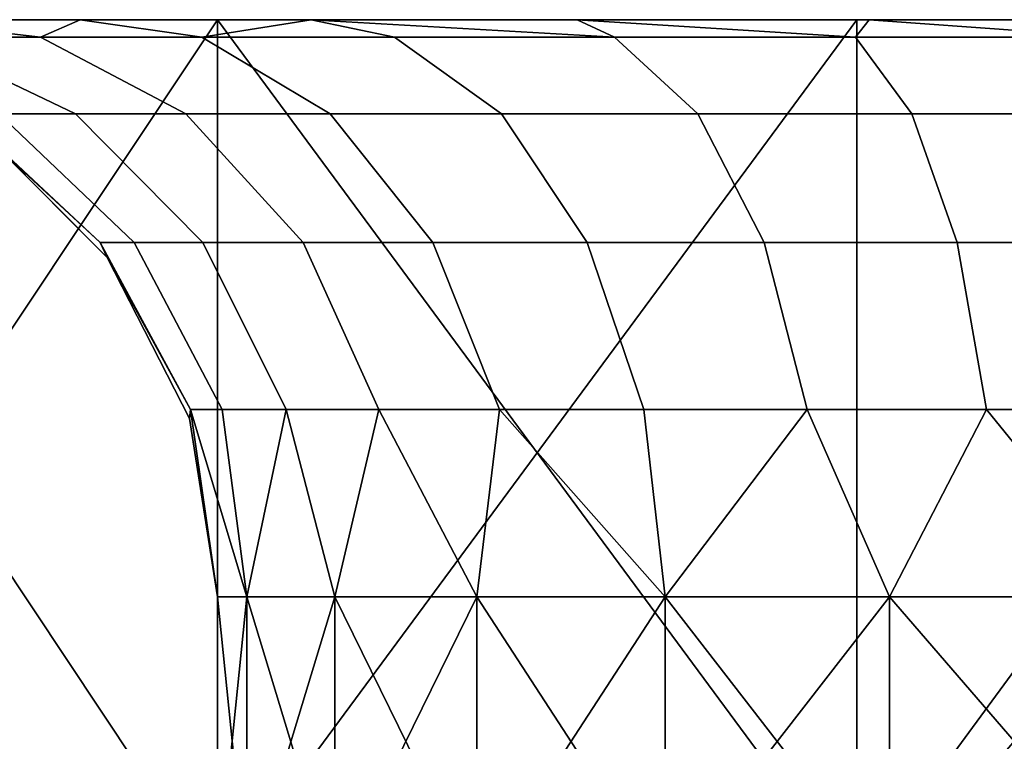
# Model space of a CAD drawing. Units: millimetres. Extents: x 4665 to 5277, y 2731 to 2744.
# Drawn here: x 5252 to 5255, y 2741 to 2744 of the extents above; entities that cross this region are included whole.
import ezdxf

# ---------------------------------------------------------------- set-up
doc = ezdxf.new("R2010")
doc.units = ezdxf.units.MM
doc.header["$MEASUREMENT"] = 0
doc.layers.get('0').update_dxf_attribs({"linetype": 'CONTINUOUS'})
doc.layers.add('WINGS-SCREENS', color=4, linetype='CONTINUOUS')

# ---------------------------------------------------------------- blocks, each defined once
blk = doc.blocks.new('handle surround')
at = {"color": 234, "true_color": 0xb11a58}
for points, invisible_edges in [([(5056.5963, 2739.9145, 593.697), (5058.1197, 2739.9145, 589.1874), (5057.4713, 2739.9145, 588.31), (5056.5963, 2739.9145, 593.697)], 8), ([(5056.5963, 2739.9145, 593.697), (5058.5963, 2739.9145, 593.697), (5058.1197, 2739.9145, 589.1874), (5056.5963, 2739.9145, 593.697)], 8), ([(5056.5963, 2739.9145, 447.4099), (5058.1197, 2739.9145, 451.9194), (5058.5963, 2739.9145, 447.4099), (5056.5963, 2739.9145, 447.4099)], 8), ([(5056.5963, 2739.9145, 447.4099), (5057.4713, 2739.9145, 452.7971), (5058.1197, 2739.9145, 451.9194), (5056.5963, 2739.9145, 447.4099)], 8), ([(5058.5963, 2736.9145, 447.4099), (5056.5963, 2739.9145, 447.4099), (5058.5963, 2739.9145, 447.4099), (5058.5963, 2736.9145, 447.4099)], 8), ([(5058.5963, 2736.9145, 447.4099), (5056.5963, 2736.9145, 447.4099), (5056.5963, 2739.9145, 447.4099), (5058.5963, 2736.9145, 447.4099)], 8), ([(5058.5963, 2739.9145, 593.697), (5056.5963, 2736.9145, 593.697), (5058.5963, 2736.9145, 593.697), (5058.5963, 2739.9145, 593.697)], 8), ([(5058.5963, 2739.9145, 593.697), (5056.5963, 2739.9145, 593.697), (5056.5963, 2736.9145, 593.697), (5058.5963, 2739.9145, 593.697)], 8), ([(5057.983, 2739.8535, 588.2021), (5057.4713, 2739.9145, 588.31), (5058.1197, 2739.9145, 589.1874), (5057.983, 2739.8535, 588.2021)], 8), ([(5057.5494, 2739.8535, 587.402), (5057.4713, 2739.9145, 588.31), (5057.983, 2739.8535, 588.2021), (5057.5494, 2739.8535, 587.402)], 8), ([(5057.4713, 2739.9145, 452.7971), (5057.5494, 2739.8535, 453.705), (5057.983, 2739.8535, 452.9047), (5057.4713, 2739.9145, 452.7971)], 8), ([(5058.1197, 2739.9145, 451.9194), (5057.4713, 2739.9145, 452.7971), (5057.983, 2739.8535, 452.9047), (5058.1197, 2739.9145, 451.9194)], 8), ([(5057.983, 2739.8535, 588.2021), (5058.1197, 2739.9145, 589.1874), (5058.5416, 2739.8535, 588.9201), (5057.983, 2739.8535, 588.2021)], 8), ([(5058.1197, 2739.9145, 451.9194), (5057.983, 2739.8535, 452.9047), (5058.5416, 2739.8535, 452.1867), (5058.1197, 2739.9145, 451.9194)], 8), ([(5058.5416, 2739.8535, 588.9201), (5058.1197, 2739.9145, 589.1874), (5058.9205, 2739.9145, 589.9323), (5058.5416, 2739.8535, 588.9201)], 8), ([(5058.9205, 2739.9145, 451.1745), (5058.1197, 2739.9145, 451.9194), (5058.5416, 2739.8535, 452.1867), (5058.9205, 2739.9145, 451.1745)], 8), ([(5058.1197, 2739.9145, 451.9194), (5058.9205, 2739.9145, 451.1745), (5058.5963, 2739.9145, 447.4099), (5058.1197, 2739.9145, 451.9194)], 8), ([(5058.5963, 2739.9145, 593.697), (5058.9205, 2739.9145, 589.9323), (5058.1197, 2739.9145, 589.1874), (5058.5963, 2739.9145, 593.697)], 8), ([(5058.5416, 2739.8535, 588.9201), (5058.9205, 2739.9145, 589.9323), (5059.2096, 2739.8535, 589.5363), (5058.5416, 2739.8535, 588.9201)], 8), ([(5058.9205, 2739.9145, 451.1745), (5058.5416, 2739.8535, 452.1867), (5059.2096, 2739.8535, 451.5705), (5058.9205, 2739.9145, 451.1745)], 8), ([(5060.8111, 2736.9145, 447.5122), (5058.5963, 2739.9145, 447.4099), (5060.8111, 2739.9145, 447.5122), (5060.8111, 2736.9145, 447.5122)], 8), ([(5060.8111, 2736.9145, 447.5122), (5058.5963, 2736.9145, 447.4099), (5058.5963, 2739.9145, 447.4099), (5060.8111, 2736.9145, 447.5122)], 8), ([(5058.5963, 2736.9145, 593.697), (5060.8111, 2739.9145, 593.5947), (5058.5963, 2739.9145, 593.697), (5058.5963, 2736.9145, 593.697)], 8), ([(5058.5963, 2736.9145, 593.697), (5060.8111, 2736.9145, 593.5947), (5060.8111, 2739.9145, 593.5947), (5058.5963, 2736.9145, 593.697)], 8), ([(5059.8424, 2739.9145, 450.5869), (5058.5963, 2739.9145, 447.4099), (5058.9205, 2739.9145, 451.1745), (5059.8424, 2739.9145, 450.5869)], 8), ([(5059.8424, 2739.9145, 450.5869), (5060.8111, 2739.9145, 447.5122), (5058.5963, 2739.9145, 447.4099), (5059.8424, 2739.9145, 450.5869)], 8), ([(5058.5963, 2739.9145, 593.697), (5059.8424, 2739.9145, 590.52), (5058.9205, 2739.9145, 589.9323), (5058.5963, 2739.9145, 593.697)], 8), ([(5058.5963, 2739.9145, 593.697), (5060.8111, 2739.9145, 593.5947), (5059.8424, 2739.9145, 590.52), (5058.5963, 2739.9145, 593.697)], 8), ([(5058.9205, 2739.9145, 589.9323), (5059.9713, 2739.8535, 590.0341), (5059.2096, 2739.8535, 589.5363), (5058.9205, 2739.9145, 589.9323)], 8), ([(5058.9205, 2739.9145, 589.9323), (5059.8424, 2739.9145, 590.52), (5059.9713, 2739.8535, 590.0341), (5058.9205, 2739.9145, 589.9323)], 8), ([(5059.9713, 2739.8535, 451.0729), (5058.9205, 2739.9145, 451.1745), (5059.2096, 2739.8535, 451.5705), (5059.9713, 2739.8535, 451.0729)], 8), ([(5059.9713, 2739.8535, 451.0729), (5059.8424, 2739.9145, 450.5869), (5058.9205, 2739.9145, 451.1745), (5059.9713, 2739.8535, 451.0729)], 8), ([(5059.8424, 2739.9145, 590.52), (5060.8072, 2739.8535, 590.3996), (5059.9713, 2739.8535, 590.0341), (5059.8424, 2739.9145, 590.52)], 8), ([(5059.8424, 2739.9145, 590.52), (5060.8541, 2739.9145, 590.9309), (5060.8072, 2739.8535, 590.3996), (5059.8424, 2739.9145, 590.52)], 8), ([(5060.8072, 2739.8535, 450.7075), (5059.8424, 2739.9145, 450.5869), (5059.9713, 2739.8535, 451.0729), (5060.8072, 2739.8535, 450.7075)], 8), ([(5060.8072, 2739.8535, 450.7075), (5060.8541, 2739.9145, 450.176), (5059.8424, 2739.9145, 450.5869), (5060.8072, 2739.8535, 450.7075)], 8), ([(5059.8424, 2739.9145, 450.5869), (5060.8541, 2739.9145, 450.176), (5060.8111, 2739.9145, 447.5122), (5059.8424, 2739.9145, 450.5869)], 8), ([(5060.8111, 2739.9145, 593.5947), (5060.8541, 2739.9145, 590.9309), (5059.8424, 2739.9145, 590.52), (5060.8111, 2739.9145, 593.5947)], 8), ([(5060.8541, 2739.9145, 590.9309), (5061.69, 2739.8535, 590.623), (5060.8072, 2739.8535, 590.3996), (5060.8541, 2739.9145, 590.9309)], 8), ([(5061.69, 2739.8535, 450.4841), (5060.8541, 2739.9145, 450.176), (5060.8072, 2739.8535, 450.7075), (5061.69, 2739.8535, 450.4841)], 8), ([(5063.0064, 2739.9145, 447.8186), (5060.8111, 2736.9145, 447.5122), (5060.8111, 2739.9145, 447.5122), (5063.0064, 2739.9145, 447.8186)], 8), ([(5063.0064, 2739.9145, 447.8186), (5063.0064, 2736.9145, 447.8186), (5060.8111, 2736.9145, 447.5122), (5063.0064, 2739.9145, 447.8186)], 8), ([(5060.8111, 2736.9145, 593.5947), (5063.0064, 2739.9145, 593.2885), (5060.8111, 2739.9145, 593.5947), (5060.8111, 2736.9145, 593.5947)], 8), ([(5060.8111, 2736.9145, 593.5947), (5063.0064, 2736.9145, 593.2885), (5063.0064, 2739.9145, 593.2885), (5060.8111, 2736.9145, 593.5947)], 8), ([(5061.9244, 2739.9145, 449.9555), (5060.8111, 2739.9145, 447.5122), (5060.8541, 2739.9145, 450.176), (5061.9244, 2739.9145, 449.9555)], 8), ([(5061.9244, 2739.9145, 449.9555), (5063.0064, 2739.9145, 447.8186), (5060.8111, 2739.9145, 447.5122), (5061.9244, 2739.9145, 449.9555)], 8), ([(5060.8111, 2739.9145, 593.5947), (5061.9244, 2739.9145, 591.1513), (5060.8541, 2739.9145, 590.9309), (5060.8111, 2739.9145, 593.5947)], 8), ([(5060.8111, 2739.9145, 593.5947), (5063.0064, 2739.9145, 593.2885), (5061.9244, 2739.9145, 591.1513), (5060.8111, 2739.9145, 593.5947)], 8), ([(5060.8541, 2739.9145, 590.9309), (5061.9244, 2739.9145, 591.1513), (5061.69, 2739.8535, 590.623), (5060.8541, 2739.9145, 590.9309)], 8), ([(5061.69, 2739.8535, 450.4841), (5061.9244, 2739.9145, 449.9555), (5060.8541, 2739.9145, 450.176), (5061.69, 2739.8535, 450.4841)], 8), ([(5058.1041, 2739.5888, 453.9472), (5057.2564, 2739.8535, 454.5656), (5057.8385, 2739.5888, 454.7136), (5058.1041, 2739.5888, 453.9472)], 9), ([(5058.1041, 2739.5888, 453.9472), (5057.5494, 2739.8535, 453.705), (5057.2564, 2739.8535, 454.5656), (5058.1041, 2739.5888, 453.9472)], 12), ([(5057.5494, 2739.8535, 587.402), (5058.4869, 2739.5888, 587.8723), (5058.1041, 2739.5888, 587.1599), (5057.5494, 2739.8535, 587.402)], 9), ([(5057.5494, 2739.8535, 587.402), (5057.983, 2739.8535, 588.2021), (5058.4869, 2739.5888, 587.8723), (5057.5494, 2739.8535, 587.402)], 12), ([(5057.5494, 2739.8535, 587.402), (5058.1041, 2739.5888, 587.1599), (5057.8385, 2739.5888, 586.3933), (5057.5494, 2739.8535, 587.402)], 12), ([(5057.983, 2739.8535, 452.9047), (5057.5494, 2739.8535, 453.705), (5058.1041, 2739.5888, 453.9472), (5057.983, 2739.8535, 452.9047)], 12), ([(5057.983, 2739.8535, 588.2021), (5058.9869, 2739.5888, 588.5119), (5058.4869, 2739.5888, 587.8723), (5057.983, 2739.8535, 588.2021)], 9), ([(5057.983, 2739.8535, 588.2021), (5058.5416, 2739.8535, 588.9201), (5058.9869, 2739.5888, 588.5119), (5057.983, 2739.8535, 588.2021)], 12), ([(5057.983, 2739.8535, 452.9047), (5058.1041, 2739.5888, 453.9472), (5058.4869, 2739.5888, 453.2346), (5057.983, 2739.8535, 452.9047)], 9), ([(5058.4869, 2739.5888, 453.2346), (5058.5416, 2739.8535, 452.1867), (5057.983, 2739.8535, 452.9047), (5058.4869, 2739.5888, 453.2346)], 9), ([(5058.4869, 2739.5888, 453.2346), (5058.9869, 2739.5888, 452.5952), (5058.5416, 2739.8535, 452.1867), (5058.4869, 2739.5888, 453.2346)], 12), ([(5059.2096, 2739.8535, 589.5363), (5058.9869, 2739.5888, 588.5119), (5058.5416, 2739.8535, 588.9201), (5059.2096, 2739.8535, 589.5363)], 9), ([(5059.2096, 2739.8535, 451.5705), (5058.5416, 2739.8535, 452.1867), (5058.9869, 2739.5888, 452.5952), (5059.2096, 2739.8535, 451.5705)], 12), ([(5059.2096, 2739.8535, 589.5363), (5059.5807, 2739.5888, 589.0605), (5058.9869, 2739.5888, 588.5119), (5059.2096, 2739.8535, 589.5363)], 12), ([(5059.2096, 2739.8535, 451.5705), (5058.9869, 2739.5888, 452.5952), (5059.5807, 2739.5888, 452.0463), (5059.2096, 2739.8535, 451.5705)], 9), ([(5059.5807, 2739.5888, 589.0605), (5059.2096, 2739.8535, 589.5363), (5059.9713, 2739.8535, 590.0341), (5059.5807, 2739.5888, 589.0605)], 12), ([(5059.2096, 2739.8535, 451.5705), (5060.2603, 2739.5888, 451.6032), (5059.9713, 2739.8535, 451.0729), (5059.2096, 2739.8535, 451.5705)], 9), ([(5059.2096, 2739.8535, 451.5705), (5059.5807, 2739.5888, 452.0463), (5060.2603, 2739.5888, 451.6032), (5059.2096, 2739.8535, 451.5705)], 12), ([(5059.5807, 2739.5888, 589.0605), (5059.9713, 2739.8535, 590.0341), (5060.2603, 2739.5888, 589.5039), (5059.5807, 2739.5888, 589.0605)], 9), ([(5060.2603, 2739.5888, 589.5039), (5059.9713, 2739.8535, 590.0341), (5060.8072, 2739.8535, 590.3996), (5060.2603, 2739.5888, 589.5039)], 12), ([(5060.8072, 2739.8535, 450.7075), (5059.9713, 2739.8535, 451.0729), (5060.2603, 2739.5888, 451.6032), (5060.8072, 2739.8535, 450.7075)], 12), ([(5060.2603, 2739.5888, 589.5039), (5060.8072, 2739.8535, 590.3996), (5061.0025, 2739.5888, 589.8293), (5060.2603, 2739.5888, 589.5039)], 9), ([(5060.8072, 2739.8535, 450.7075), (5060.2603, 2739.5888, 451.6032), (5061.0025, 2739.5888, 451.2778), (5060.8072, 2739.8535, 450.7075)], 9), ([(5061.7877, 2739.5888, 590.0283), (5060.8072, 2739.8535, 590.3996), (5061.69, 2739.8535, 590.623), (5061.7877, 2739.5888, 590.0283)], 9), ([(5061.7877, 2739.5888, 590.0283), (5061.0025, 2739.5888, 589.8293), (5060.8072, 2739.8535, 590.3996), (5061.7877, 2739.5888, 590.0283)], 12), ([(5060.8072, 2739.8535, 450.7075), (5061.7877, 2739.5888, 451.0788), (5061.69, 2739.8535, 450.4841), (5060.8072, 2739.8535, 450.7075)], 9), ([(5060.8072, 2739.8535, 450.7075), (5061.0025, 2739.5888, 451.2778), (5061.7877, 2739.5888, 451.0788), (5060.8072, 2739.8535, 450.7075)], 12), ([(5058.19, 2739.143, 585.5541), (5057.7721, 2739.5327, 585.1889), (5057.7057, 2739.5888, 585.5942), (5058.19, 2739.143, 585.5541)], 8), ([(5057.7057, 2739.5888, 585.5942), (5058.3072, 2739.143, 586.2744), (5058.19, 2739.143, 585.5541), (5057.7057, 2739.5888, 585.5942)], 9), ([(5057.7057, 2739.5888, 585.5942), (5057.8385, 2739.5888, 586.3933), (5058.3072, 2739.143, 586.2744), (5057.7057, 2739.5888, 585.5942)], 12), ([(5057.7057, 2739.5888, 455.5129), (5057.7721, 2739.5327, 455.9179), (5058.19, 2739.143, 455.5527), (5057.7057, 2739.5888, 455.5129)], 8), ([(5057.7057, 2739.5888, 455.5129), (5058.3072, 2739.143, 454.8325), (5057.8385, 2739.5888, 454.7136), (5057.7057, 2739.5888, 455.5129)], 9), ([(5057.7057, 2739.5888, 455.5129), (5058.19, 2739.143, 455.5527), (5058.3072, 2739.143, 454.8325), (5057.7057, 2739.5888, 455.5129)], 12), ([(5058.1041, 2739.5888, 587.1599), (5058.3072, 2739.143, 586.2744), (5057.8385, 2739.5888, 586.3933), (5058.1041, 2739.5888, 587.1599)], 9), ([(5057.8385, 2739.5888, 454.7136), (5058.5455, 2739.143, 454.1418), (5058.1041, 2739.5888, 453.9472), (5057.8385, 2739.5888, 454.7136)], 9), ([(5057.8385, 2739.5888, 454.7136), (5058.3072, 2739.143, 454.8325), (5058.5455, 2739.143, 454.1418), (5057.8385, 2739.5888, 454.7136)], 12), ([(5058.1041, 2739.5888, 587.1599), (5058.5455, 2739.143, 586.9653), (5058.3072, 2739.143, 586.2744), (5058.1041, 2739.5888, 587.1599)], 12), ([(5058.8932, 2739.143, 587.6074), (5058.1041, 2739.5888, 587.1599), (5058.4869, 2739.5888, 587.8723), (5058.8932, 2739.143, 587.6074)], 9), ([(5058.8932, 2739.143, 587.6074), (5058.5455, 2739.143, 586.9653), (5058.1041, 2739.5888, 587.1599), (5058.8932, 2739.143, 587.6074)], 12), ([(5058.1041, 2739.5888, 453.9472), (5058.8932, 2739.143, 453.4995), (5058.4869, 2739.5888, 453.2346), (5058.1041, 2739.5888, 453.9472)], 9), ([(5058.1041, 2739.5888, 453.9472), (5058.5455, 2739.143, 454.1418), (5058.8932, 2739.143, 453.4995), (5058.1041, 2739.5888, 453.9472)], 12), ([(5058.4869, 2739.5888, 587.8723), (5059.3424, 2739.143, 588.1838), (5058.8932, 2739.143, 587.6074), (5058.4869, 2739.5888, 587.8723)], 9), ([(5058.4869, 2739.5888, 587.8723), (5058.9869, 2739.5888, 588.5119), (5059.3424, 2739.143, 588.1838), (5058.4869, 2739.5888, 587.8723)], 12), ([(5058.8932, 2739.143, 453.4995), (5058.9869, 2739.5888, 452.5952), (5058.4869, 2739.5888, 453.2346), (5058.8932, 2739.143, 453.4995)], 9), ([(5058.8932, 2739.143, 453.4995), (5059.3424, 2739.143, 452.9233), (5058.9869, 2739.5888, 452.5952), (5058.8932, 2739.143, 453.4995)], 12), ([(5059.8775, 2739.143, 588.6784), (5058.9869, 2739.5888, 588.5119), (5059.5807, 2739.5888, 589.0605), (5059.8775, 2739.143, 588.6784)], 9), ([(5059.8775, 2739.143, 588.6784), (5059.3424, 2739.143, 588.1838), (5058.9869, 2739.5888, 588.5119), (5059.8775, 2739.143, 588.6784)], 12), ([(5058.9869, 2739.5888, 452.5952), (5059.8775, 2739.143, 452.4287), (5059.5807, 2739.5888, 452.0463), (5058.9869, 2739.5888, 452.5952)], 9), ([(5058.9869, 2739.5888, 452.5952), (5059.3424, 2739.143, 452.9233), (5059.8775, 2739.143, 452.4287), (5058.9869, 2739.5888, 452.5952)], 12), ([(5060.4908, 2739.143, 589.0778), (5059.5807, 2739.5888, 589.0605), (5060.2603, 2739.5888, 589.5039), (5060.4908, 2739.143, 589.0778)], 9), ([(5060.4908, 2739.143, 589.0778), (5059.8775, 2739.143, 588.6784), (5059.5807, 2739.5888, 589.0605), (5060.4908, 2739.143, 589.0778)], 12), ([(5060.2603, 2739.5888, 451.6032), (5059.5807, 2739.5888, 452.0463), (5059.8775, 2739.143, 452.4287), (5060.2603, 2739.5888, 451.6032)], 12), ([(5060.2603, 2739.5888, 451.6032), (5059.8775, 2739.143, 452.4287), (5060.4908, 2739.143, 452.0292), (5060.2603, 2739.5888, 451.6032)], 9), ([(5061.1588, 2739.143, 589.371), (5060.2603, 2739.5888, 589.5039), (5061.0025, 2739.5888, 589.8293), (5061.1588, 2739.143, 589.371)], 9), ([(5061.1588, 2739.143, 589.371), (5060.4908, 2739.143, 589.0778), (5060.2603, 2739.5888, 589.5039), (5061.1588, 2739.143, 589.371)], 12), ([(5061.0025, 2739.5888, 451.2778), (5060.2603, 2739.5888, 451.6032), (5060.4908, 2739.143, 452.0292), (5061.0025, 2739.5888, 451.2778)], 12), ([(5061.0025, 2739.5888, 451.2778), (5060.4908, 2739.143, 452.0292), (5061.1588, 2739.143, 451.7358), (5061.0025, 2739.5888, 451.2778)], 9), ([(5061.1588, 2739.143, 589.371), (5061.0025, 2739.5888, 589.8293), (5061.7877, 2739.5888, 590.0283), (5061.1588, 2739.143, 589.371)], 12), ([(5061.7877, 2739.5888, 451.0788), (5061.0025, 2739.5888, 451.2778), (5061.1588, 2739.143, 451.7358), (5061.7877, 2739.5888, 451.0788)], 12), ([(5061.1588, 2739.143, 589.371), (5061.7877, 2739.5888, 590.0283), (5061.8658, 2739.143, 589.5505), (5061.1588, 2739.143, 589.371)], 9), ([(5061.7877, 2739.5888, 451.0788), (5061.1588, 2739.143, 451.7358), (5061.8658, 2739.143, 451.5566), (5061.7877, 2739.5888, 451.0788)], 9), ([(5057.7721, 2739.5327, 585.1889), (5058.2135, 2739.0903, 455.9179), (5057.7721, 2739.5327, 455.9179), (5057.7721, 2739.5327, 585.1889)], 8), ([(5057.7721, 2739.5327, 585.1889), (5058.2135, 2739.0903, 585.1889), (5058.2135, 2739.0903, 455.9179), (5057.7721, 2739.5327, 585.1889)], 8), ([(5057.7721, 2739.5327, 585.1889), (5058.19, 2739.143, 585.5541), (5058.2135, 2739.0903, 585.1889), (5057.7721, 2739.5327, 585.1889)], 8), ([(5058.2135, 2739.0903, 455.9179), (5058.19, 2739.143, 455.5527), (5057.7721, 2739.5327, 455.9179), (5058.2135, 2739.0903, 455.9179)], 8), ([(5058.5025, 2738.5639, 585.5283), (5058.2135, 2739.0903, 585.1889), (5058.19, 2739.143, 585.5541), (5058.5025, 2738.5639, 585.5283)], 8), ([(5058.5025, 2738.5639, 585.5283), (5058.19, 2739.143, 585.5541), (5058.3072, 2739.143, 586.2744), (5058.5025, 2738.5639, 585.5283)], 12), ([(5058.19, 2739.143, 455.5527), (5058.2135, 2739.0903, 455.9179), (5058.5025, 2738.5639, 455.5786), (5058.19, 2739.143, 455.5527)], 8), ([(5058.5025, 2738.5639, 455.5786), (5058.3072, 2739.143, 454.8325), (5058.19, 2739.143, 455.5527), (5058.5025, 2738.5639, 455.5786)], 9), ([(5058.5025, 2738.5639, 585.5283), (5058.3072, 2739.143, 586.2744), (5058.6119, 2738.5639, 586.1975), (5058.5025, 2738.5639, 585.5283)], 9), ([(5058.6119, 2738.5639, 586.1975), (5058.3072, 2739.143, 586.2744), (5058.5455, 2739.143, 586.9653), (5058.6119, 2738.5639, 586.1975)], 12), ([(5058.5455, 2739.143, 454.1418), (5058.3072, 2739.143, 454.8325), (5058.6119, 2738.5639, 454.9094), (5058.5455, 2739.143, 454.1418)], 12), ([(5058.5025, 2738.5639, 455.5786), (5058.6119, 2738.5639, 454.9094), (5058.3072, 2739.143, 454.8325), (5058.5025, 2738.5639, 455.5786)], 12), ([(5058.6119, 2738.5639, 586.1975), (5058.5455, 2739.143, 586.9653), (5058.8346, 2738.5639, 586.8393), (5058.6119, 2738.5639, 586.1975)], 9), ([(5058.8346, 2738.5639, 586.8393), (5058.5455, 2739.143, 586.9653), (5058.8932, 2739.143, 587.6074), (5058.8346, 2738.5639, 586.8393)], 12), ([(5058.5455, 2739.143, 454.1418), (5058.6119, 2738.5639, 454.9094), (5058.8346, 2738.5639, 454.2675), (5058.5455, 2739.143, 454.1418)], 9), ([(5058.8932, 2739.143, 453.4995), (5058.5455, 2739.143, 454.1418), (5058.8346, 2738.5639, 454.2675), (5058.8932, 2739.143, 453.4995)], 12), ([(5058.8346, 2738.5639, 586.8393), (5058.8932, 2739.143, 587.6074), (5059.1549, 2738.5639, 587.436), (5058.8346, 2738.5639, 586.8393)], 9), ([(5058.8932, 2739.143, 453.4995), (5058.8346, 2738.5639, 454.2675), (5059.1549, 2738.5639, 453.6708), (5058.8932, 2739.143, 453.4995)], 9), ([(5058.8932, 2739.143, 587.6074), (5059.5728, 2738.5639, 587.9716), (5059.1549, 2738.5639, 587.436), (5058.8932, 2739.143, 587.6074)], 9), ([(5058.8932, 2739.143, 587.6074), (5059.3424, 2739.143, 588.1838), (5059.5728, 2738.5639, 587.9716), (5058.8932, 2739.143, 587.6074)], 12), ([(5059.3424, 2739.143, 452.9233), (5058.8932, 2739.143, 453.4995), (5059.1549, 2738.5639, 453.6708), (5059.3424, 2739.143, 452.9233)], 12), ([(5059.3424, 2739.143, 452.9233), (5059.1549, 2738.5639, 453.6708), (5059.5728, 2738.5639, 453.1354), (5059.3424, 2739.143, 452.9233)], 9), ([(5060.0728, 2738.5639, 588.4311), (5059.3424, 2739.143, 588.1838), (5059.8775, 2739.143, 588.6784), (5060.0728, 2738.5639, 588.4311)], 9), ([(5060.0728, 2738.5639, 588.4311), (5059.5728, 2738.5639, 587.9716), (5059.3424, 2739.143, 588.1838), (5060.0728, 2738.5639, 588.4311)], 12), ([(5060.0728, 2738.5639, 452.676), (5059.3424, 2739.143, 452.9233), (5059.5728, 2738.5639, 453.1354), (5060.0728, 2738.5639, 452.676)], 9), ([(5060.0728, 2738.5639, 452.676), (5059.8775, 2739.143, 452.4287), (5059.3424, 2739.143, 452.9233), (5060.0728, 2738.5639, 452.676)], 12), ([(5060.0728, 2738.5639, 588.4311), (5059.8775, 2739.143, 588.6784), (5060.4908, 2739.143, 589.0778), (5060.0728, 2738.5639, 588.4311)], 12), ([(5059.8775, 2739.143, 452.4287), (5060.6392, 2738.5639, 452.3046), (5060.4908, 2739.143, 452.0292), (5059.8775, 2739.143, 452.4287)], 9), ([(5059.8775, 2739.143, 452.4287), (5060.0728, 2738.5639, 452.676), (5060.6392, 2738.5639, 452.3046), (5059.8775, 2739.143, 452.4287)], 12), ([(5060.0728, 2738.5639, 588.4311), (5060.4908, 2739.143, 589.0778), (5060.6392, 2738.5639, 588.8022), (5060.0728, 2738.5639, 588.4311)], 9), ([(5060.4908, 2739.143, 589.0778), (5061.2603, 2738.5639, 589.0747), (5060.6392, 2738.5639, 588.8022), (5060.4908, 2739.143, 589.0778)], 9), ([(5060.4908, 2739.143, 589.0778), (5061.1588, 2739.143, 589.371), (5061.2603, 2738.5639, 589.0747), (5060.4908, 2739.143, 589.0778)], 12), ([(5061.1588, 2739.143, 451.7358), (5060.4908, 2739.143, 452.0292), (5060.6392, 2738.5639, 452.3046), (5061.1588, 2739.143, 451.7358)], 12), ([(5061.1588, 2739.143, 451.7358), (5060.6392, 2738.5639, 452.3046), (5061.2603, 2738.5639, 452.0322), (5061.1588, 2739.143, 451.7358)], 9), ([(5061.8658, 2739.143, 589.5505), (5061.2603, 2738.5639, 589.0747), (5061.1588, 2739.143, 589.371), (5061.8658, 2739.143, 589.5505)], 9), ([(5061.9205, 2738.5639, 451.8657), (5061.1588, 2739.143, 451.7358), (5061.2603, 2738.5639, 452.0322), (5061.9205, 2738.5639, 451.8657)], 9), ([(5061.9205, 2738.5639, 451.8657), (5061.8658, 2739.143, 451.5566), (5061.1588, 2739.143, 451.7358), (5061.9205, 2738.5639, 451.8657)], 12), ([(5061.8658, 2739.143, 589.5505), (5061.9205, 2738.5639, 589.2414), (5061.2603, 2738.5639, 589.0747), (5061.8658, 2739.143, 589.5505)], 12), ([(5058.2135, 2739.0903, 455.9179), (5058.4986, 2738.5327, 585.1889), (5058.4986, 2738.5327, 455.9179), (5058.2135, 2739.0903, 455.9179)], 8), ([(5058.2135, 2739.0903, 455.9179), (5058.2135, 2739.0903, 585.1889), (5058.4986, 2738.5327, 585.1889), (5058.2135, 2739.0903, 455.9179)], 8), ([(5058.2135, 2739.0903, 585.1889), (5058.5025, 2738.5639, 585.5283), (5058.4986, 2738.5327, 585.1889), (5058.2135, 2739.0903, 585.1889)], 8), ([(5058.4986, 2738.5327, 455.9179), (5058.5025, 2738.5639, 455.5786), (5058.2135, 2739.0903, 455.9179), (5058.4986, 2738.5327, 455.9179)], 8), ([(5058.5963, 2737.9145, 585.1889), (5058.4986, 2738.5327, 585.1889), (5058.5025, 2738.5639, 585.5283), (5058.5963, 2737.9145, 585.1889)], 8), ([(5058.5025, 2738.5639, 455.5786), (5058.4986, 2738.5327, 455.9179), (5058.5963, 2737.9145, 455.9179), (5058.5025, 2738.5639, 455.5786)], 8), ([(5058.6978, 2737.9145, 586.093), (5058.5025, 2738.5639, 585.5283), (5058.6119, 2738.5639, 586.1975), (5058.6978, 2737.9145, 586.093)], 8), ([(5058.6978, 2737.9145, 586.093), (5058.5963, 2737.9145, 585.1889), (5058.5025, 2738.5639, 585.5283), (5058.6978, 2737.9145, 586.093)], 8), ([(5058.5025, 2738.5639, 455.5786), (5058.6978, 2737.9145, 455.0141), (5058.6119, 2738.5639, 454.9094), (5058.5025, 2738.5639, 455.5786)], 8), ([(5058.5025, 2738.5639, 455.5786), (5058.5963, 2737.9145, 455.9179), (5058.6978, 2737.9145, 455.0141), (5058.5025, 2738.5639, 455.5786)], 8), ([(5058.8346, 2738.5639, 586.8393), (5058.6978, 2737.9145, 586.093), (5058.6119, 2738.5639, 586.1975), (5058.8346, 2738.5639, 586.8393)], 8), ([(5058.6978, 2737.9145, 455.0141), (5058.8346, 2738.5639, 454.2675), (5058.6119, 2738.5639, 454.9094), (5058.6978, 2737.9145, 455.0141)], 8), ([(5058.8346, 2738.5639, 586.8393), (5059.0025, 2737.9145, 586.9499), (5058.6978, 2737.9145, 586.093), (5058.8346, 2738.5639, 586.8393)], 8), ([(5058.6978, 2737.9145, 455.0141), (5059.0025, 2737.9145, 454.1569), (5058.8346, 2738.5639, 454.2675), (5058.6978, 2737.9145, 455.0141)], 8), ([(5059.1549, 2738.5639, 587.436), (5059.0025, 2737.9145, 586.9499), (5058.8346, 2738.5639, 586.8393), (5059.1549, 2738.5639, 587.436)], 8), ([(5059.0025, 2737.9145, 454.1569), (5059.1549, 2738.5639, 453.6708), (5058.8346, 2738.5639, 454.2675), (5059.0025, 2737.9145, 454.1569)], 8), ([(5059.1549, 2738.5639, 587.436), (5059.4947, 2737.9145, 587.716), (5059.0025, 2737.9145, 586.9499), (5059.1549, 2738.5639, 587.436)], 8), ([(5059.0025, 2737.9145, 454.1569), (5059.4947, 2737.9145, 453.3911), (5059.1549, 2738.5639, 453.6708), (5059.0025, 2737.9145, 454.1569)], 8), ([(5059.1549, 2738.5639, 587.436), (5059.5728, 2738.5639, 587.9716), (5059.4947, 2737.9145, 587.716), (5059.1549, 2738.5639, 587.436)], 8), ([(5059.4947, 2737.9145, 453.3911), (5059.5728, 2738.5639, 453.1354), (5059.1549, 2738.5639, 453.6708), (5059.4947, 2737.9145, 453.3911)], 8), ([(5060.1471, 2737.9145, 588.3513), (5059.4947, 2737.9145, 587.716), (5059.5728, 2738.5639, 587.9716), (5060.1471, 2737.9145, 588.3513)], 8), ([(5059.5728, 2738.5639, 453.1354), (5059.4947, 2737.9145, 453.3911), (5060.1471, 2737.9145, 452.7556), (5059.5728, 2738.5639, 453.1354)], 8), ([(5060.1471, 2737.9145, 588.3513), (5059.5728, 2738.5639, 587.9716), (5060.0728, 2738.5639, 588.4311), (5060.1471, 2737.9145, 588.3513)], 8), ([(5059.5728, 2738.5639, 453.1354), (5060.1471, 2737.9145, 452.7556), (5060.0728, 2738.5639, 452.676), (5059.5728, 2738.5639, 453.1354)], 8), ([(5060.6392, 2738.5639, 588.8022), (5060.1471, 2737.9145, 588.3513), (5060.0728, 2738.5639, 588.4311), (5060.6392, 2738.5639, 588.8022)], 8), ([(5060.1471, 2737.9145, 452.7556), (5060.6392, 2738.5639, 452.3046), (5060.0728, 2738.5639, 452.676), (5060.1471, 2737.9145, 452.7556)], 8), ([(5060.6392, 2738.5639, 588.8022), (5060.9244, 2737.9145, 588.8229), (5060.1471, 2737.9145, 588.3513), (5060.6392, 2738.5639, 588.8022)], 8), ([(5060.1471, 2737.9145, 452.7556), (5060.9244, 2737.9145, 452.2839), (5060.6392, 2738.5639, 452.3046), (5060.1471, 2737.9145, 452.7556)], 8), ([(5060.9244, 2737.9145, 588.8229), (5060.6392, 2738.5639, 588.8022), (5061.2603, 2738.5639, 589.0747), (5060.9244, 2737.9145, 588.8229)], 8), ([(5061.2603, 2738.5639, 452.0322), (5060.6392, 2738.5639, 452.3046), (5060.9244, 2737.9145, 452.2839), (5061.2603, 2738.5639, 452.0322)], 8), ([(5061.7877, 2737.9145, 589.1066), (5060.9244, 2737.9145, 588.8229), (5061.2603, 2738.5639, 589.0747), (5061.7877, 2737.9145, 589.1066)], 8), ([(5061.2603, 2738.5639, 452.0322), (5060.9244, 2737.9145, 452.2839), (5061.7877, 2737.9145, 452.0002), (5061.2603, 2738.5639, 452.0322)], 8), ([(5061.7877, 2737.9145, 589.1066), (5061.2603, 2738.5639, 589.0747), (5061.9205, 2738.5639, 589.2414), (5061.7877, 2737.9145, 589.1066)], 8), ([(5061.2603, 2738.5639, 452.0322), (5061.7877, 2737.9145, 452.0002), (5061.9205, 2738.5639, 451.8657), (5061.2603, 2738.5639, 452.0322)], 8), ([(5058.4986, 2738.5327, 455.9179), (5058.5963, 2737.9145, 585.1889), (5058.5963, 2737.9145, 455.9179), (5058.4986, 2738.5327, 455.9179)], 8), ([(5058.4986, 2738.5327, 455.9179), (5058.4986, 2738.5327, 585.1889), (5058.5963, 2737.9145, 585.1889), (5058.4986, 2738.5327, 455.9179)], 8), ([(5058.5963, 2737.9145, 455.9179), (5058.5963, 2736.9145, 585.1889), (5058.5963, 2736.9145, 455.9179), (5058.5963, 2737.9145, 455.9179)], 8), ([(5058.5963, 2737.9145, 455.9179), (5058.5963, 2737.9145, 585.1889), (5058.5963, 2736.9145, 585.1889), (5058.5963, 2737.9145, 455.9179)], 8), ([(5058.6978, 2736.9145, 455.0141), (5058.5963, 2737.9145, 455.9179), (5058.5963, 2736.9145, 455.9179), (5058.6978, 2736.9145, 455.0141)], 8), ([(5058.6978, 2736.9145, 455.0141), (5058.6978, 2737.9145, 455.0141), (5058.5963, 2737.9145, 455.9179), (5058.6978, 2736.9145, 455.0141)], 8), ([(5058.5963, 2736.9145, 585.1889), (5058.6978, 2737.9145, 586.093), (5058.6978, 2736.9145, 586.093), (5058.5963, 2736.9145, 585.1889)], 8), ([(5058.5963, 2736.9145, 585.1889), (5058.5963, 2737.9145, 585.1889), (5058.6978, 2737.9145, 586.093), (5058.5963, 2736.9145, 585.1889)], 8), ([(5059.0025, 2736.9145, 454.1569), (5058.6978, 2737.9145, 455.0141), (5058.6978, 2736.9145, 455.0141), (5059.0025, 2736.9145, 454.1569)], 8), ([(5059.0025, 2736.9145, 454.1569), (5059.0025, 2737.9145, 454.1569), (5058.6978, 2737.9145, 455.0141), (5059.0025, 2736.9145, 454.1569)], 8), ([(5058.6978, 2736.9145, 586.093), (5059.0025, 2737.9145, 586.9499), (5059.0025, 2736.9145, 586.9499), (5058.6978, 2736.9145, 586.093)], 8), ([(5058.6978, 2736.9145, 586.093), (5058.6978, 2737.9145, 586.093), (5059.0025, 2737.9145, 586.9499), (5058.6978, 2736.9145, 586.093)], 8), ([(5059.4947, 2736.9145, 453.3911), (5059.0025, 2737.9145, 454.1569), (5059.0025, 2736.9145, 454.1569), (5059.4947, 2736.9145, 453.3911)], 8), ([(5059.4947, 2736.9145, 453.3911), (5059.4947, 2737.9145, 453.3911), (5059.0025, 2737.9145, 454.1569), (5059.4947, 2736.9145, 453.3911)], 8), ([(5059.0025, 2736.9145, 586.9499), (5059.4947, 2737.9145, 587.716), (5059.4947, 2736.9145, 587.716), (5059.0025, 2736.9145, 586.9499)], 8), ([(5059.0025, 2736.9145, 586.9499), (5059.0025, 2737.9145, 586.9499), (5059.4947, 2737.9145, 587.716), (5059.0025, 2736.9145, 586.9499)], 8), ([(5060.1471, 2736.9145, 452.7556), (5059.4947, 2737.9145, 453.3911), (5059.4947, 2736.9145, 453.3911), (5060.1471, 2736.9145, 452.7556)], 8), ([(5060.1471, 2736.9145, 452.7556), (5060.1471, 2737.9145, 452.7556), (5059.4947, 2737.9145, 453.3911), (5060.1471, 2736.9145, 452.7556)], 8), ([(5059.4947, 2736.9145, 587.716), (5060.1471, 2737.9145, 588.3513), (5060.1471, 2736.9145, 588.3513), (5059.4947, 2736.9145, 587.716)], 8), ([(5059.4947, 2736.9145, 587.716), (5059.4947, 2737.9145, 587.716), (5060.1471, 2737.9145, 588.3513), (5059.4947, 2736.9145, 587.716)], 8), ([(5060.9244, 2736.9145, 452.2839), (5060.1471, 2737.9145, 452.7556), (5060.1471, 2736.9145, 452.7556), (5060.9244, 2736.9145, 452.2839)], 8), ([(5060.9244, 2736.9145, 452.2839), (5060.9244, 2737.9145, 452.2839), (5060.1471, 2737.9145, 452.7556), (5060.9244, 2736.9145, 452.2839)], 8), ([(5060.1471, 2736.9145, 588.3513), (5060.9244, 2737.9145, 588.8229), (5060.9244, 2736.9145, 588.8229), (5060.1471, 2736.9145, 588.3513)], 8), ([(5060.1471, 2736.9145, 588.3513), (5060.1471, 2737.9145, 588.3513), (5060.9244, 2737.9145, 588.8229), (5060.1471, 2736.9145, 588.3513)], 8), ([(5061.7877, 2736.9145, 452.0002), (5060.9244, 2737.9145, 452.2839), (5060.9244, 2736.9145, 452.2839), (5061.7877, 2736.9145, 452.0002)], 8), ([(5061.7877, 2736.9145, 452.0002), (5061.7877, 2737.9145, 452.0002), (5060.9244, 2737.9145, 452.2839), (5061.7877, 2736.9145, 452.0002)], 8), ([(5060.9244, 2736.9145, 588.8229), (5061.7877, 2737.9145, 589.1066), (5061.7877, 2736.9145, 589.1066), (5060.9244, 2736.9145, 588.8229)], 8), ([(5060.9244, 2736.9145, 588.8229), (5060.9244, 2737.9145, 588.8229), (5061.7877, 2737.9145, 589.1066), (5060.9244, 2736.9145, 588.8229)], 8)]:
    blk.add_3dface(points, dxfattribs=dict(at, invisible_edges=invisible_edges))

msp = doc.modelspace()

# ---------------------------------------------------------------- block references
at = {"layer": 'WINGS-SCREENS'}
msp.add_blockref('handle surround', (194.1043, 3.6788, 52.4466), dxfattribs=at)

doc.saveas('drawing.dxf')
